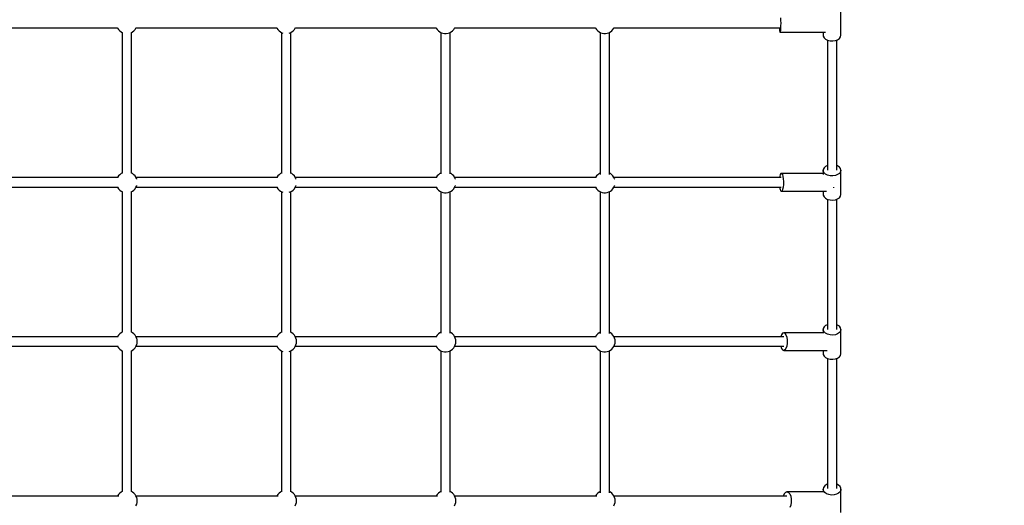
# Model space of a CAD drawing. Units: millimetres. Extents: x 97685 to 125827, y 2287 to 31999.
# Drawn here: x 105602 to 107483, y 12291 to 13220 of the extents above; entities that cross this region are included whole.
import ezdxf

# ---------------------------------------------------------------- set-up
doc = ezdxf.new("R2010")
doc.units = ezdxf.units.MM
doc.layers.add('PV-7ABE', color=7, linetype='Continuous')
doc.layers.add('STREFA', color=1, linetype='Continuous')
doc.styles.get("Standard").update_dxf_attribs({"font": 'arial.ttf'})
doc.dimstyles.new('Kopia Kopia ISO-25 moduły', dxfattribs={"dimtxt": 300, "dimasz": 210, "dimexe": 1.25, "dimexo": 0.625, "dimgap": 80, "dimtad": 1, "dimdec": 1, "dimlfac": 0.001, "dimtxsty": 'Standard', "dimblk": 'OBLIQUE', "dimcen": 2.5, "dimse1": 1, "dimse2": 1, "dimadec": 0, "dimazin": 0, "dimtfac": 1, "dimtdec": 1, "dimtmove": 0, "dimatfit": 3, "dimfxl": 1, "dimtfillclr": 256, "dimarcsym": 0})

# ---------------------------------------------------------------- blocks, each defined once
blk = doc.blocks.new('_OBLIQUE')
at = {"color": 0, "linetype": 'ByBlock', "lineweight": -2}
for p, q in [((-0.5, -0.5), (0.5, 0.5)), ((0, 0), (0, 0))]:
    blk.add_line(p, q, dxfattribs=at)
blk = doc.blocks.new('*D8')
at = {"layer": 'Defpoints', "color": 0}
for p in [(112413.7, 26180.9), (99109.4, 4392.5), (106990.6, 4392.5)]:
    blk.add_point(p, dxfattribs=at)
at = {"layer": 'STREFA', "color": 0, "lineweight": -2}
blk.add_line((99109.4, 26180.9), (99109.4, 4392.5), dxfattribs=at)
at = {"layer": 'STREFA', "color": 0, "lineweight": -2, "xscale": 210, "yscale": 210, "zscale": 210}
for p, rotation in [((99109.4, 26180.9), 90), ((99109.4, 4392.5), 270)]:
    blk.add_blockref('_OBLIQUE', p, dxfattribs=dict(at, rotation=rotation))
at = {"layer": 'STREFA', "color": 0, "insert": (98849.1, 15286.7), "char_height": 300, "attachment_point": 5, "rotation": 90}
blk.add_mtext('21,8m', dxfattribs=at)
blk = doc.blocks.new('*D9')
at = {"layer": 'Defpoints', "color": 0}
for p in [(110404.1, 28415.4), (98114.9, 2392.4), (107298.5, 2392.4)]:
    blk.add_point(p, dxfattribs=at)
at = {"layer": 'STREFA', "color": 0, "lineweight": -2}
blk.add_line((98114.9, 28415.4), (98114.9, 2392.4), dxfattribs=at)
at = {"layer": 'STREFA', "color": 0, "lineweight": -2, "xscale": 210, "yscale": 210, "zscale": 210}
for p, rotation in [((98114.9, 28415.4), 90), ((98114.9, 2392.4), 270)]:
    blk.add_blockref('_OBLIQUE', p, dxfattribs=dict(at, rotation=rotation))
at = {"layer": 'STREFA', "color": 0, "insert": (97881.7, 15403.9), "char_height": 300, "attachment_point": 5, "rotation": 90}
blk.add_mtext('26m', dxfattribs=at)

msp = doc.modelspace()

# ---------------------------------------------------------------- linework, layer by layer
at = {"layer": 'PV-7ABE'}
for p, q in [((107171.08, 13189.68), (107171.08, 13236.05)), ((107055.57, 13222.85), (107055.77, 13218.12)), ((107055.77, 13218.12), (107055.84, 13212.86)), ((107055.84, 13212.86), (107055.77, 13207.61)), ((105510.86, 13203.86), (105788.56, 13203.86)), ((105788.54, 13203.91), (105788.78, 13203.38)), ((105788.78, 13203.38), (105790.58, 13200.62)), ((105790.58, 13200.62), (105792.81, 13198.2)), ((105792.81, 13198.2), (105795.4, 13196.18)), ((105795.4, 13196.18), (105798.15, 13194.69)), ((105797.31, 13195.15), (105797.31, 12926.13)), ((105814.46, 13194.69), (105817.21, 13196.18)), ((105815.31, 12926.13), (105815.31, 13195.15)), ((105817.21, 13196.18), (105819.81, 13198.2)), ((105819.81, 13198.2), (105822.03, 13200.62)), ((105822.03, 13200.62), (105823.84, 13203.38)), ((105823.84, 13203.38), (105824.42, 13204.71)), ((105824.05, 13203.86), (106093.01, 13203.86)), ((106092.99, 13203.91), (106093.22, 13203.38)), ((106093.22, 13203.38), (106095.02, 13200.62)), ((106095.02, 13200.62), (106097.25, 13198.2)), ((106097.25, 13198.2), (106099.85, 13196.18)), ((106099.85, 13196.18), (106102.74, 13194.61)), ((106101.75, 13195.15), (106101.75, 12925.63)), ((106102.74, 13194.61), (106104.64, 13193.96)), ((106116.86, 13193.96), (106118.76, 13194.61)), ((106118.76, 13194.61), (106121.65, 13196.18)), ((106119.75, 12925.63), (106119.75, 13195.15)), ((106121.65, 13196.18), (106124.25, 13198.2)), ((106124.25, 13198.2), (106126.48, 13200.62)), ((106126.48, 13200.62), (106128.28, 13203.38)), ((106128.28, 13203.38), (106128.86, 13204.71)), ((106128.49, 13203.86), (106397.45, 13203.86)), ((106397.43, 13203.91), (106397.67, 13203.38)), ((106397.67, 13203.38), (106399.47, 13200.62)), ((106399.47, 13200.62), (106401.7, 13198.2)), ((106401.7, 13198.2), (106404.29, 13196.18)), ((106404.29, 13196.18), (106407.19, 13194.61)), ((106406.19, 13195.15), (106406.19, 12924.78)), ((106407.19, 13194.61), (106410.3, 13193.54)), ((106410.3, 13193.54), (106413.55, 13193)), ((106413.55, 13193), (106416.84, 13193)), ((106416.84, 13193), (106420.09, 13193.54)), ((106420.09, 13193.54), (106423.2, 13194.61)), ((106423.2, 13194.61), (106426.1, 13196.18)), ((106424.19, 12924.78), (106424.19, 13195.15)), ((106426.1, 13196.18), (106428.69, 13198.2)), ((106428.69, 13198.2), (106430.92, 13200.62)), ((106430.92, 13200.62), (106432.72, 13203.38)), ((106432.72, 13203.38), (106433.31, 13204.71)), ((106432.94, 13203.86), (106701.9, 13203.86)), ((106701.88, 13203.91), (106702.11, 13203.38)), ((106702.11, 13203.38), (106703.91, 13200.62)), ((106703.91, 13200.62), (106706.14, 13198.2)), ((106706.14, 13198.2), (106708.74, 13196.18)), ((106708.74, 13196.18), (106711.63, 13194.61)), ((106710.64, 13195.15), (106710.64, 12923.75)), ((106711.63, 13194.61), (106714.75, 13193.54)), ((106714.75, 13193.54), (106717.99, 13193)), ((106717.99, 13193), (106721.29, 13193)), ((106721.29, 13193), (106724.53, 13193.54)), ((106724.53, 13193.54), (106727.65, 13194.61)), ((106727.65, 13194.61), (106730.54, 13196.18)), ((106728.64, 12923.75), (106728.64, 13195.15)), ((106730.54, 13196.18), (106733.14, 13198.2)), ((106733.14, 13198.2), (106735.37, 13200.62)), ((106735.37, 13200.62), (106737.17, 13203.38)), ((106737.17, 13203.38), (106737.75, 13204.71)), ((106737.38, 13203.86), (107054.43, 13203.86)), ((107053.24, 13203.86), (107053.29, 13202.87)), ((107053.29, 13202.87), (107053.6, 13199.11)), ((107053.6, 13199.11), (107053.99, 13196.69)), ((107053.99, 13196.69), (107054.43, 13195.86)), ((107054.87, 13196.69), (107054.43, 13195.86)), ((107054.43, 13195.86), (107141.65, 13195.86)), ((107055.26, 13199.11), (107054.87, 13196.69)), ((107055.57, 13202.87), (107055.26, 13199.11)), ((107055.77, 13207.61), (107055.57, 13202.87)), ((107137.08, 13195.86), (107137.08, 13189.68)), ((107137.08, 13189.68), (107137.27, 13188.07)), ((107137.27, 13188.07), (107138.77, 13185)), ((107138.77, 13185), (107141.62, 13182.34)), ((107141.62, 13182.34), (107145.58, 13180.33)), ((107145.08, 13180.59), (107145.08, 12931.6)), ((107145.58, 13180.33), (107150.3, 13179.16)), ((107150.3, 13179.16), (107155.35, 13178.92)), ((107155.35, 13178.92), (107160.29, 13179.63)), ((107160.29, 13179.63), (107164.68, 13181.24)), ((107163.08, 12931.6), (107163.08, 13180.66)), ((107164.68, 13181.24), (107168.13, 13183.6)), ((107168.13, 13183.6), (107170.33, 13186.5)), ((107170.33, 13186.5), (107171.08, 13189.68)), ((107137.27, 12933.21), (107137.08, 12931.6)), ((107137.08, 12931.6), (107137.08, 12923.45)), ((107137.27, 12929.99), (107137.08, 12931.6)), ((107138.77, 12936.28), (107137.27, 12933.21)), ((107138.77, 12926.92), (107137.27, 12929.99)), ((107141.62, 12938.94), (107138.77, 12936.28)), ((107141.62, 12924.26), (107138.77, 12926.92)), ((107145.08, 12940.69), (107141.62, 12938.94)), ((107164.68, 12940.04), (107163.08, 12940.62)), ((107168.13, 12937.68), (107164.68, 12940.04)), ((107170.33, 12934.78), (107168.13, 12937.68)), ((107170.33, 12928.42), (107168.13, 12925.53)), ((107171.08, 12931.6), (107170.33, 12934.78)), ((107171.08, 12931.6), (107170.33, 12928.42)), ((107171.08, 12885.23), (107171.08, 12931.6)), ((105789.05, 12917.42), (105519.6, 12917.42)), ((105788.78, 12917.9), (105788.56, 12917.42)), ((105790.58, 12920.66), (105788.78, 12917.9)), ((105792.81, 12923.08), (105790.58, 12920.66)), ((105795.4, 12925.1), (105792.81, 12923.08)), ((105797.35, 12926.16), (105795.4, 12925.1)), ((105817.21, 12925.1), (105815.26, 12926.16)), ((105819.81, 12923.08), (105817.21, 12925.1)), ((105822.03, 12920.66), (105819.81, 12923.08)), ((105823.84, 12917.9), (105822.03, 12920.66)), ((105825.16, 12914.89), (105823.84, 12917.9)), ((106093.49, 12917.42), (105824.05, 12917.42)), ((105825.25, 12914.51), (105825.16, 12914.89)), ((106093.22, 12917.9), (106093.01, 12917.42)), ((106095.02, 12920.66), (106093.22, 12917.9)), ((106097.25, 12923.08), (106095.02, 12920.66)), ((106099.85, 12925.1), (106097.25, 12923.08)), ((106101.75, 12926.13), (106099.85, 12925.1)), ((106121.65, 12925.1), (106119.75, 12926.13)), ((106124.25, 12923.08), (106121.65, 12925.1)), ((106126.48, 12920.66), (106124.25, 12923.08)), ((106128.28, 12917.9), (106126.48, 12920.66)), ((106129.6, 12914.89), (106128.28, 12917.9)), ((106397.94, 12917.42), (106128.49, 12917.42)), ((106129.7, 12914.51), (106129.6, 12914.89)), ((106397.67, 12917.9), (106397.45, 12917.42)), ((106399.47, 12920.66), (106397.67, 12917.9)), ((106401.7, 12923.08), (106399.47, 12920.66)), ((106404.29, 12925.1), (106401.7, 12923.08)), ((106406.19, 12926.13), (106404.29, 12925.1)), ((106426.1, 12925.1), (106424.19, 12926.13)), ((106428.69, 12923.08), (106426.1, 12925.1)), ((106430.92, 12920.66), (106428.69, 12923.08)), ((106432.72, 12917.9), (106430.92, 12920.66)), ((106434.05, 12914.89), (106432.72, 12917.9)), ((106702.38, 12917.42), (106432.94, 12917.42)), ((106434.14, 12914.51), (106434.05, 12914.89)), ((106702.11, 12917.9), (106701.9, 12917.42)), ((106703.91, 12920.66), (106702.11, 12917.9)), ((106706.14, 12923.08), (106703.91, 12920.66)), ((106708.74, 12925.1), (106706.14, 12923.08)), ((106710.64, 12926.13), (106708.74, 12925.1)), ((106730.54, 12925.1), (106728.64, 12926.13)), ((106733.14, 12923.08), (106730.54, 12925.1)), ((106735.37, 12920.66), (106733.14, 12923.08)), ((106737.17, 12917.9), (106735.37, 12920.66)), ((106738.49, 12914.89), (106737.17, 12917.9)), ((107057.07, 12917.42), (106737.38, 12917.42)), ((106738.59, 12914.51), (106738.49, 12914.89)), ((107054.04, 12919.93), (107053.64, 12917.42)), ((107055.11, 12923.37), (107054.04, 12919.93)), ((107056.39, 12925.19), (107055.11, 12923.37)), ((107057.07, 12925.42), (107056.39, 12925.19)), ((107057.07, 12925.42), (107057.75, 12925.19)), ((107137.08, 12925.42), (107057.07, 12925.42)), ((107057.75, 12925.19), (107059.03, 12923.37)), ((107059.03, 12923.37), (107060.1, 12919.93)), ((107060.1, 12919.93), (107060.85, 12915.25)), ((107060.85, 12915.25), (107061.18, 12909.82)), ((107061.18, 12909.82), (107061.07, 12904.24)), ((107145.58, 12922.26), (107141.62, 12924.26)), ((107150.3, 12921.08), (107145.58, 12922.26)), ((107155.35, 12920.84), (107150.3, 12921.08)), ((107160.29, 12921.56), (107155.35, 12920.84)), ((107164.68, 12923.17), (107160.29, 12921.56)), ((107168.13, 12925.53), (107164.68, 12923.17)), ((105519.6, 12899.42), (105789.05, 12899.42)), ((105788.56, 12899.42), (105788.78, 12898.93)), ((105788.78, 12898.93), (105790.58, 12896.18)), ((105790.58, 12896.18), (105792.81, 12893.75)), ((105792.81, 12893.75), (105795.4, 12891.73)), ((105795.4, 12891.73), (105798.15, 12890.25)), ((105797.31, 12890.7), (105797.31, 12621.69)), ((105814.46, 12890.25), (105817.21, 12891.73)), ((105815.31, 12621.69), (105815.31, 12890.7)), ((105817.21, 12891.73), (105819.81, 12893.75)), ((105819.81, 12893.75), (105822.03, 12896.18)), ((105822.03, 12896.18), (105823.84, 12898.93)), ((105823.84, 12898.93), (105825.16, 12901.95)), ((105824.05, 12899.42), (106093.49, 12899.42)), ((105825.16, 12901.95), (105825.25, 12902.32)), ((106093.01, 12899.42), (106093.22, 12898.93)), ((106093.22, 12898.93), (106095.02, 12896.18)), ((106095.02, 12896.18), (106097.25, 12893.75)), ((106097.25, 12893.75), (106099.85, 12891.73)), ((106099.85, 12891.73), (106102.74, 12890.16)), ((106101.75, 12890.7), (106101.75, 12621.19)), ((106102.74, 12890.16), (106104.64, 12889.51)), ((106116.86, 12889.51), (106118.76, 12890.16)), ((106118.76, 12890.16), (106121.65, 12891.73)), ((106119.75, 12621.19), (106119.75, 12890.7)), ((106121.65, 12891.73), (106124.25, 12893.75)), ((106124.25, 12893.75), (106126.48, 12896.18)), ((106126.48, 12896.18), (106128.28, 12898.93)), ((106128.28, 12898.93), (106129.6, 12901.95)), ((106128.49, 12899.42), (106397.94, 12899.42)), ((106129.6, 12901.95), (106129.7, 12902.32)), ((106397.45, 12899.42), (106397.67, 12898.93)), ((106397.67, 12898.93), (106399.47, 12896.18)), ((106399.47, 12896.18), (106401.7, 12893.75)), ((106401.7, 12893.75), (106404.29, 12891.73)), ((106404.29, 12891.73), (106407.19, 12890.16)), ((106406.19, 12890.7), (106406.19, 12620.33)), ((106407.19, 12890.16), (106410.3, 12889.1)), ((106410.3, 12889.1), (106413.55, 12888.55)), ((106416.84, 12888.55), (106420.09, 12889.1)), ((106420.09, 12889.1), (106423.2, 12890.16)), ((106423.2, 12890.16), (106426.1, 12891.73)), ((106424.19, 12620.33), (106424.19, 12890.7)), ((106426.1, 12891.73), (106428.69, 12893.75)), ((106428.69, 12893.75), (106430.92, 12896.18)), ((106430.92, 12896.18), (106432.72, 12898.93)), ((106432.72, 12898.93), (106434.05, 12901.95)), ((106432.94, 12899.42), (106702.38, 12899.42)), ((106434.05, 12901.95), (106434.14, 12902.32)), ((106701.9, 12899.42), (106702.11, 12898.93)), ((106702.11, 12898.93), (106703.91, 12896.18)), ((106703.91, 12896.18), (106706.14, 12893.75)), ((106706.14, 12893.75), (106708.74, 12891.73)), ((106708.74, 12891.73), (106711.63, 12890.16)), ((106710.64, 12890.7), (106710.64, 12619.3)), ((106711.63, 12890.16), (106714.75, 12889.1)), ((106714.75, 12889.1), (106717.99, 12888.55)), ((106721.29, 12888.55), (106724.53, 12889.1)), ((106724.53, 12889.1), (106727.65, 12890.16)), ((106727.65, 12890.16), (106730.54, 12891.73)), ((106728.64, 12619.3), (106728.64, 12890.7)), ((106730.54, 12891.73), (106733.14, 12893.75)), ((106733.14, 12893.75), (106735.37, 12896.18)), ((106735.37, 12896.18), (106737.17, 12898.93)), ((106737.17, 12898.93), (106738.49, 12901.95)), ((106737.38, 12899.42), (107057.07, 12899.42)), ((106738.49, 12901.95), (106738.59, 12902.32)), ((107053.59, 12899.42), (107053.62, 12899.12)), ((107053.62, 12899.12), (107054.54, 12895)), ((107054.54, 12895), (107055.73, 12892.34)), ((107055.73, 12892.34), (107057.07, 12891.42)), ((107058.41, 12892.34), (107057.07, 12891.42)), ((107057.07, 12891.42), (107143.27, 12891.42)), ((107059.6, 12895), (107058.41, 12892.34)), ((107060.52, 12899.12), (107059.6, 12895)), ((107061.07, 12904.24), (107060.52, 12899.12)), ((107137.08, 12891.42), (107137.08, 12885.23)), ((107157.29, 12898.03), (107157.54, 12899.12)), ((107157.54, 12899.12), (107157.58, 12899.53)), ((106413.55, 12888.55), (106416.84, 12888.55)), ((106717.99, 12888.55), (106721.29, 12888.55)), ((107137.08, 12885.23), (107137.27, 12883.63)), ((107137.27, 12883.63), (107138.77, 12880.55)), ((107138.77, 12880.55), (107141.62, 12877.9)), ((107141.62, 12877.9), (107145.58, 12875.89)), ((107145.08, 12876.14), (107145.08, 12627.16)), ((107145.58, 12875.89), (107150.3, 12874.72)), ((107150.3, 12874.72), (107155.35, 12874.47)), ((107155.35, 12874.47), (107160.29, 12875.19)), ((107160.29, 12875.19), (107164.68, 12876.8)), ((107163.08, 12627.16), (107163.08, 12876.21)), ((107164.68, 12876.8), (107168.13, 12879.16)), ((107168.13, 12879.16), (107170.33, 12882.05)), ((107170.33, 12882.05), (107171.08, 12885.23)), ((107137.27, 12628.77), (107137.08, 12627.16)), ((107137.08, 12627.16), (107137.08, 12619.99)), ((107137.27, 12625.55), (107137.08, 12627.16)), ((107138.77, 12631.84), (107137.27, 12628.77)), ((107141.62, 12634.5), (107138.77, 12631.84)), ((107145.08, 12636.25), (107141.62, 12634.5)), ((107164.68, 12635.59), (107163.08, 12636.18)), ((107168.13, 12633.24), (107164.68, 12635.59)), ((107170.33, 12630.34), (107168.13, 12633.24)), ((107171.08, 12627.16), (107170.33, 12630.34)), ((107171.08, 12627.16), (107170.33, 12623.98)), ((107171.08, 12580.79), (107171.08, 12627.16)), ((105789.89, 12612.97), (105519.6, 12612.97)), ((105788.78, 12613.46), (105788.56, 12612.97)), ((105790.58, 12616.22), (105788.78, 12613.46)), ((105792.81, 12618.64), (105790.58, 12616.22)), ((105795.4, 12620.66), (105792.81, 12618.64)), ((105797.35, 12621.71), (105795.4, 12620.66)), ((105817.21, 12620.66), (105815.26, 12621.71)), ((105819.81, 12618.64), (105817.21, 12620.66)), ((105822.03, 12616.22), (105819.81, 12618.64)), ((105823.84, 12613.46), (105822.03, 12616.22)), ((105825.16, 12610.45), (105823.84, 12613.46)), ((106094.34, 12612.97), (105824.05, 12612.97)), ((105825.97, 12607.25), (105825.16, 12610.45)), ((105826.24, 12603.97), (105825.97, 12607.25)), ((106093.22, 12613.46), (106093.01, 12612.97)), ((106095.02, 12616.22), (106093.22, 12613.46)), ((106097.25, 12618.64), (106095.02, 12616.22)), ((106099.85, 12620.66), (106097.25, 12618.64)), ((106101.75, 12621.69), (106099.85, 12620.66)), ((106121.65, 12620.66), (106119.75, 12621.69)), ((106124.25, 12618.64), (106121.65, 12620.66)), ((106126.48, 12616.22), (106124.25, 12618.64)), ((106128.28, 12613.46), (106126.48, 12616.22)), ((106129.6, 12610.45), (106128.28, 12613.46)), ((106398.78, 12612.97), (106128.49, 12612.97)), ((106130.41, 12607.25), (106129.6, 12610.45)), ((106130.68, 12603.97), (106130.41, 12607.25)), ((106397.67, 12613.46), (106397.45, 12612.97)), ((106399.47, 12616.22), (106397.67, 12613.46)), ((106401.7, 12618.64), (106399.47, 12616.22)), ((106404.29, 12620.66), (106401.7, 12618.64)), ((106406.19, 12621.69), (106404.29, 12620.66)), ((106426.1, 12620.66), (106424.19, 12621.69)), ((106428.69, 12618.64), (106426.1, 12620.66)), ((106430.92, 12616.22), (106428.69, 12618.64)), ((106432.72, 12613.46), (106430.92, 12616.22)), ((106434.05, 12610.45), (106432.72, 12613.46)), ((106703.23, 12612.97), (106432.94, 12612.97)), ((106434.85, 12607.25), (106434.05, 12610.45)), ((106435.13, 12603.97), (106434.85, 12607.25)), ((106702.11, 12613.46), (106701.9, 12612.97)), ((106703.91, 12616.22), (106702.11, 12613.46)), ((106706.14, 12618.64), (106703.91, 12616.22)), ((106708.74, 12620.66), (106706.14, 12618.64)), ((106710.64, 12621.69), (106708.74, 12620.66)), ((106730.54, 12620.66), (106728.64, 12621.69)), ((106733.14, 12618.64), (106730.54, 12620.66)), ((106735.37, 12616.22), (106733.14, 12618.64)), ((106737.17, 12613.46), (106735.37, 12616.22)), ((106738.49, 12610.45), (106737.17, 12613.46)), ((107061.78, 12612.97), (106737.38, 12612.97)), ((106739.3, 12607.25), (106738.49, 12610.45)), ((106739.57, 12603.97), (106739.3, 12607.25)), ((107057.57, 12617), (107056.27, 12612.97)), ((107059.54, 12619.95), (107057.57, 12617)), ((107061.78, 12620.97), (107059.54, 12619.95)), ((107061.78, 12620.97), (107064.01, 12619.95)), ((107137.08, 12620.97), (107061.78, 12620.97)), ((107064.01, 12619.95), (107065.98, 12617)), ((107065.98, 12617), (107067.44, 12612.47)), ((107067.44, 12612.47), (107068.21, 12606.93)), ((107068.21, 12606.93), (107068.21, 12601.02)), ((107138.77, 12622.48), (107137.27, 12625.55)), ((107141.62, 12619.82), (107138.77, 12622.48)), ((107145.58, 12617.81), (107141.62, 12619.82)), ((107150.3, 12616.64), (107145.58, 12617.81)), ((107155.35, 12616.4), (107150.3, 12616.64)), ((107160.29, 12617.12), (107155.35, 12616.4)), ((107164.68, 12618.72), (107160.29, 12617.12)), ((107168.13, 12621.08), (107164.68, 12618.72)), ((107170.33, 12623.98), (107168.13, 12621.08)), ((105519.6, 12594.97), (105789.89, 12594.97)), ((105788.56, 12594.97), (105788.78, 12594.49)), ((105788.78, 12594.49), (105790.58, 12591.73)), ((105790.58, 12591.73), (105792.81, 12589.31)), ((105792.81, 12589.31), (105795.4, 12587.29)), ((105817.21, 12587.29), (105819.81, 12589.31)), ((105819.81, 12589.31), (105822.03, 12591.73)), ((105822.03, 12591.73), (105823.84, 12594.49)), ((105823.84, 12594.49), (105825.16, 12597.5)), ((105824.05, 12594.97), (106094.34, 12594.97)), ((105825.16, 12597.5), (105825.97, 12600.69)), ((105825.97, 12600.69), (105826.24, 12603.97)), ((106093.01, 12594.97), (106093.22, 12594.49)), ((106093.22, 12594.49), (106095.02, 12591.73)), ((106095.02, 12591.73), (106097.25, 12589.31)), ((106097.25, 12589.31), (106099.85, 12587.29)), ((106121.65, 12587.29), (106124.25, 12589.31)), ((106124.25, 12589.31), (106126.48, 12591.73)), ((106126.48, 12591.73), (106128.28, 12594.49)), ((106128.28, 12594.49), (106129.6, 12597.5)), ((106128.49, 12594.97), (106398.78, 12594.97)), ((106129.6, 12597.5), (106130.41, 12600.69)), ((106130.41, 12600.69), (106130.68, 12603.97)), ((106397.45, 12594.97), (106397.67, 12594.49)), ((106397.67, 12594.49), (106399.47, 12591.73)), ((106399.47, 12591.73), (106401.7, 12589.31)), ((106401.7, 12589.31), (106404.29, 12587.29)), ((106426.1, 12587.29), (106428.69, 12589.31)), ((106428.69, 12589.31), (106430.92, 12591.73)), ((106430.92, 12591.73), (106432.72, 12594.49)), ((106432.72, 12594.49), (106434.05, 12597.5)), ((106432.94, 12594.97), (106703.23, 12594.97)), ((106434.05, 12597.5), (106434.85, 12600.69)), ((106434.85, 12600.69), (106435.13, 12603.97)), ((106701.9, 12594.97), (106702.11, 12594.49)), ((106702.11, 12594.49), (106703.91, 12591.73)), ((106703.91, 12591.73), (106706.14, 12589.31)), ((106706.14, 12589.31), (106708.74, 12587.29)), ((106730.54, 12587.29), (106733.14, 12589.31)), ((106733.14, 12589.31), (106735.37, 12591.73)), ((106735.37, 12591.73), (106737.17, 12594.49)), ((106737.17, 12594.49), (106738.49, 12597.5)), ((106737.38, 12594.97), (107061.78, 12594.97)), ((106738.49, 12597.5), (106739.3, 12600.69)), ((106739.3, 12600.69), (106739.57, 12603.97)), ((107056.27, 12594.97), (107057.57, 12590.95)), ((107057.57, 12590.95), (107059.54, 12588)), ((107059.54, 12588), (107061.78, 12586.97)), ((107064.01, 12588), (107061.78, 12586.97)), ((107065.98, 12590.95), (107064.01, 12588)), ((107067.44, 12595.47), (107065.98, 12590.95)), ((107068.21, 12601.02), (107067.44, 12595.47)), ((105795.4, 12587.29), (105798.15, 12585.8)), ((105797.31, 12586.26), (105797.31, 12317.24)), ((105814.46, 12585.8), (105817.21, 12587.29)), ((105815.31, 12317.24), (105815.31, 12586.26)), ((106099.85, 12587.29), (106102.74, 12585.72)), ((106101.75, 12586.26), (106101.75, 12316.74)), ((106102.74, 12585.72), (106104.64, 12585.07)), ((106116.86, 12585.07), (106118.76, 12585.72)), ((106118.76, 12585.72), (106121.65, 12587.29)), ((106119.75, 12316.74), (106119.75, 12586.26)), ((106404.29, 12587.29), (106407.19, 12585.72)), ((106406.19, 12586.26), (106406.19, 12315.89)), ((106407.19, 12585.72), (106410.3, 12584.65)), ((106410.3, 12584.65), (106413.55, 12584.11)), ((106413.55, 12584.11), (106416.84, 12584.11)), ((106416.84, 12584.11), (106420.09, 12584.65)), ((106420.09, 12584.65), (106423.2, 12585.72)), ((106423.2, 12585.72), (106426.1, 12587.29)), ((106424.19, 12315.89), (106424.19, 12586.26)), ((106708.74, 12587.29), (106711.63, 12585.72)), ((106710.64, 12586.26), (106710.64, 12314.86)), ((106711.63, 12585.72), (106714.75, 12584.65)), ((106714.75, 12584.65), (106717.99, 12584.11)), ((106717.99, 12584.11), (106721.29, 12584.11)), ((106721.29, 12584.11), (106724.53, 12584.65)), ((106724.53, 12584.65), (106727.65, 12585.72)), ((106727.65, 12585.72), (106730.54, 12587.29)), ((106728.64, 12314.86), (106728.64, 12586.26)), ((107061.78, 12586.97), (107144.51, 12586.97)), ((107137.08, 12586.97), (107137.08, 12580.79)), ((107137.08, 12580.79), (107137.27, 12579.18)), ((107137.27, 12579.18), (107138.77, 12576.11)), ((107138.77, 12576.11), (107141.62, 12573.45)), ((107141.62, 12573.45), (107145.58, 12571.45)), ((107145.08, 12571.7), (107145.08, 12322.74)), ((107145.58, 12571.45), (107150.3, 12570.27)), ((107150.3, 12570.27), (107155.35, 12570.03)), ((107155.35, 12570.03), (107160.29, 12570.75)), ((107160.29, 12570.75), (107164.68, 12572.35)), ((107163.08, 12322.74), (107163.08, 12571.77)), ((107164.68, 12572.35), (107168.13, 12574.71)), ((107168.13, 12574.71), (107170.33, 12577.61)), ((107170.33, 12577.61), (107171.08, 12580.79)), ((107137.84, 12325.14), (107137.08, 12321.78)), ((107140.04, 12328.21), (107137.84, 12325.14)), ((107143.48, 12330.7), (107140.04, 12328.21)), ((107145.08, 12331.32), (107143.48, 12330.7)), ((107166.55, 12329.54), (107163.08, 12331.39)), ((107169.4, 12326.73), (107166.55, 12329.54)), ((107170.89, 12323.48), (107169.4, 12326.73)), ((105790.97, 12308.53), (105519.6, 12308.53)), ((105788.78, 12309.02), (105788.56, 12308.53)), ((105790.58, 12311.77), (105788.78, 12309.02)), ((105792.81, 12314.19), (105790.58, 12311.77)), ((105795.4, 12316.22), (105792.81, 12314.19)), ((105797.35, 12317.27), (105795.4, 12316.22)), ((105817.21, 12316.22), (105815.26, 12317.27)), ((105819.81, 12314.19), (105817.21, 12316.22)), ((105822.03, 12311.77), (105819.81, 12314.19)), ((105823.84, 12309.02), (105822.03, 12311.77)), ((105825.16, 12306), (105823.84, 12309.02)), ((106095.41, 12308.53), (105824.05, 12308.53)), ((105825.97, 12302.81), (105825.16, 12306)), ((106093.22, 12309.02), (106093.01, 12308.53)), ((106095.02, 12311.77), (106093.22, 12309.02)), ((106097.25, 12314.19), (106095.02, 12311.77)), ((106099.85, 12316.22), (106097.25, 12314.19)), ((106101.75, 12317.24), (106099.85, 12316.22)), ((106121.65, 12316.22), (106119.75, 12317.24)), ((106124.25, 12314.19), (106121.65, 12316.22)), ((106126.48, 12311.77), (106124.25, 12314.19)), ((106128.28, 12309.02), (106126.48, 12311.77)), ((106129.6, 12306), (106128.28, 12309.02)), ((106399.86, 12308.53), (106128.49, 12308.53)), ((106130.41, 12302.81), (106129.6, 12306)), ((106397.67, 12309.02), (106397.45, 12308.53)), ((106399.47, 12311.77), (106397.67, 12309.02)), ((106401.7, 12314.19), (106399.47, 12311.77)), ((106404.29, 12316.22), (106401.7, 12314.19)), ((106406.19, 12317.24), (106404.29, 12316.22)), ((106426.1, 12316.22), (106424.19, 12317.24)), ((106428.69, 12314.19), (106426.1, 12316.22)), ((106430.92, 12311.77), (106428.69, 12314.19)), ((106432.72, 12309.02), (106430.92, 12311.77)), ((106434.05, 12306), (106432.72, 12309.02)), ((106704.3, 12308.53), (106432.94, 12308.53)), ((106434.85, 12302.81), (106434.05, 12306)), ((106702.11, 12309.02), (106701.9, 12308.53)), ((106703.91, 12311.77), (106702.11, 12309.02)), ((106706.14, 12314.19), (106703.91, 12311.77)), ((106708.74, 12316.22), (106706.14, 12314.19)), ((106710.64, 12317.24), (106708.74, 12316.22)), ((106730.54, 12316.22), (106728.64, 12317.24)), ((106733.14, 12314.19), (106730.54, 12316.22)), ((106735.37, 12311.77), (106733.14, 12314.19)), ((106737.17, 12309.02), (106735.37, 12311.77)), ((106738.49, 12306), (106737.17, 12309.02)), ((107067.71, 12308.53), (106737.38, 12308.53)), ((106739.3, 12302.81), (106738.49, 12306)), ((107062.2, 12312.55), (107060.5, 12308.53)), ((107064.78, 12315.5), (107062.2, 12312.55)), ((107067.71, 12316.53), (107064.78, 12315.5)), ((107067.71, 12316.53), (107070.64, 12315.5)), ((107137.08, 12316.53), (107067.71, 12316.53)), ((107070.64, 12315.5), (107073.21, 12312.55)), ((107073.21, 12312.55), (107075.12, 12308.03)), ((107075.12, 12308.03), (107076.14, 12302.48)), ((107137.08, 12321.78), (107137.08, 12315.8)), ((107137.84, 12318.42), (107137.08, 12321.78)), ((107140.04, 12315.36), (107137.84, 12318.42)), ((107143.48, 12312.87), (107140.04, 12315.36)), ((107147.87, 12311.17), (107143.48, 12312.87)), ((107152.81, 12310.42), (107147.87, 12311.17)), ((107157.87, 12310.67), (107152.81, 12310.42)), ((107162.58, 12311.91), (107157.87, 12310.67)), ((107166.55, 12314.03), (107162.58, 12311.91)), ((107169.4, 12316.84), (107166.55, 12314.03)), ((107170.89, 12320.08), (107169.4, 12316.84)), ((107171.08, 12321.78), (107170.89, 12323.48)), ((107171.08, 12321.78), (107170.89, 12320.08)), ((107171.08, 12277.27), (107171.08, 12321.78)), ((105823.84, 12290.04), (105825.16, 12293.06)), ((105825.16, 12293.06), (105825.97, 12296.25)), ((105826.24, 12299.53), (105825.97, 12302.81)), ((105825.97, 12296.25), (105826.24, 12299.53)), ((106128.28, 12290.04), (106129.6, 12293.06)), ((106129.6, 12293.06), (106130.41, 12296.25)), ((106130.68, 12299.53), (106130.41, 12302.81)), ((106130.41, 12296.25), (106130.68, 12299.53)), ((106432.72, 12290.04), (106434.05, 12293.06)), ((106434.05, 12293.06), (106434.85, 12296.25)), ((106435.13, 12299.53), (106434.85, 12302.81)), ((106434.85, 12296.25), (106435.13, 12299.53)), ((106737.17, 12290.04), (106738.49, 12293.06)), ((106738.49, 12293.06), (106739.3, 12296.25)), ((106739.57, 12299.53), (106739.3, 12302.81)), ((106739.3, 12296.25), (106739.57, 12299.53)), ((107075.12, 12291.03), (107073.21, 12286.51)), ((107076.14, 12296.58), (107075.12, 12291.03)), ((107076.14, 12302.48), (107076.14, 12296.58))]:
    msp.add_line(p, q, dxfattribs=at)

# ---------------------------------------------------------------- dimensions: what is measured, and where the dimension line sits
at = {"layer": 'STREFA'}
for base, p1, p2, picture, middle in [((98114.9, 2392.37), (110404.08, 28415.35), (107298.52, 2392.37), '*D9', (97881.73, 15403.86)), ((99109.38, 4392.52), (112413.72, 26180.87), (106990.57, 4392.52), '*D8', (98849.09, 15286.7))]:
    dim = msp.add_linear_dim(base=base, p1=p1, p2=p2, angle=90, dimstyle='Kopia Kopia ISO-25 moduły', override={"dimpost": 'm'}, dxfattribs=at)
    dim.commit()
    dim.dimension.update_dxf_attribs({"geometry": picture, "text_midpoint": middle})

doc.saveas('drawing.dxf')
